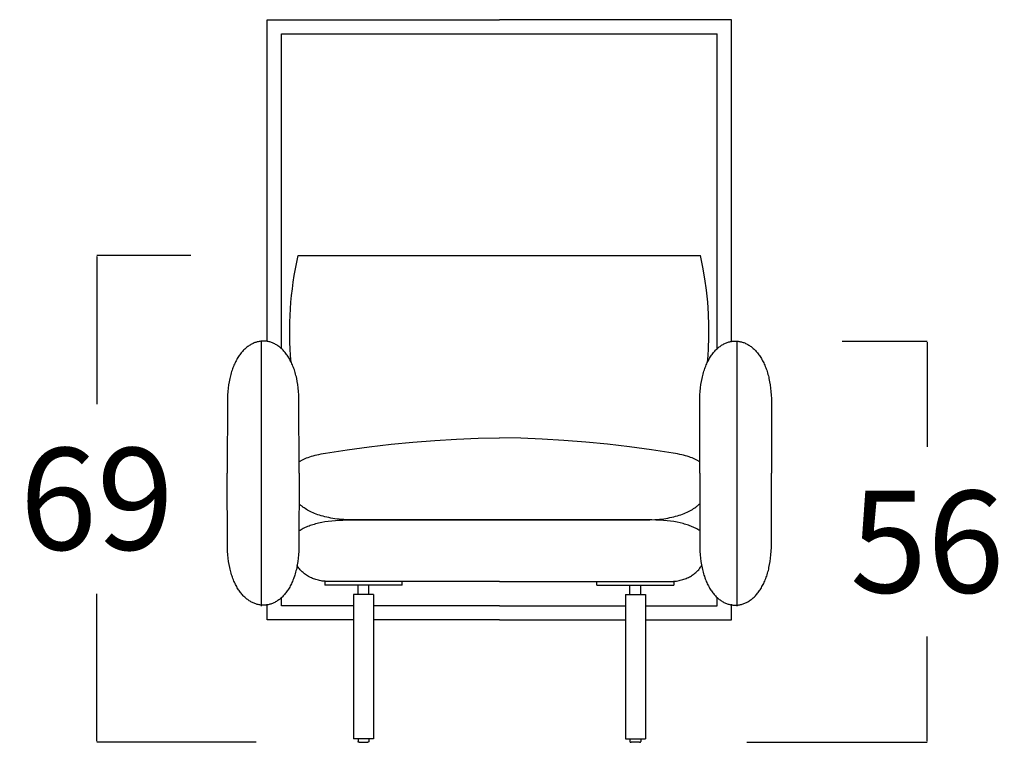
# Model space of a CAD drawing. Units: millimetres. Extents: x 0 to 2883, y -132 to 243.
# Drawn here: x 1479 to 1493, y 203 to 213 of the extents above; entities that cross this region are included whole.
import ezdxf

# ---------------------------------------------------------------- set-up
doc = ezdxf.new("R2010")
doc.units = ezdxf.units.MM
doc.header["$MEASUREMENT"] = 0
doc.layers.add('COTAS', color=7, linetype='Continuous', true_color=0x000000)
doc.styles.add('ArialMT', font='arial.ttf')
doc.dimstyles.new('Esquema', dxfattribs={"dimscale": 0.3, "dimtxt": 4.75, "dimasz": 0.05, "dimexe": 0, "dimexo": 5, "dimgap": 2, "dimtad": 0, "dimtih": 1, "dimtoh": 1, "dimdec": 0, "dimlfac": 10, "dimzin": 1, "dimdsep": 46, "dimtxsty": 'ArialMT', "dimcen": 1.5, "dimadec": 0, "dimazin": 0, "dimtfac": 1, "dimtdec": 4, "dimtix": 1, "dimtmove": 1, "dimatfit": 3, "dimfxl": 0, "dimtolj": 1, "dimtzin": 1, "dimarcsym": 0})

# ---------------------------------------------------------------- blocks, each defined once
blk = doc.blocks.new('*D164')
at = {"layer": 'COTAS', "color": 0, "lineweight": -2}
for p, q in [((1481.289, 210.097), (1479.972, 210.097)), ((1479.972, 210.082), (1479.972, 208.018)), ((1479.972, 203.3), (1479.972, 205.363)), ((1482.202, 203.285), (1479.972, 203.285))]:
    blk.add_line(p, q, dxfattribs=at)
at = {"layer": 'COTAS', "color": 0}
for points in [[(1479.975, 210.082), (1479.97, 210.082), (1479.972, 210.097)], [(1479.97, 203.3), (1479.975, 203.3), (1479.972, 203.285)]]:
    blk.add_solid(points, dxfattribs=at)
at = {"layer": 'Defpoints', "color": 0}
for p in [(1482.789, 210.097), (1479.972, 203.285), (1483.702, 203.285)]:
    blk.add_point(p, dxfattribs=at)
at = {"layer": 'COTAS', "color": 0, "insert": (1479.972, 206.691), "char_height": 1.425, "attachment_point": 5, "style": 'ArialMT'}
blk.add_mtext('\\A1;69', dxfattribs=at)
blk = doc.blocks.new('*D165')
at = {"layer": 'COTAS', "color": 0, "lineweight": -2}
for p, q in [((1490.403, 208.898), (1491.59, 208.898)), ((1491.59, 208.883), (1491.59, 207.419)), ((1491.59, 203.3), (1491.59, 204.764)), ((1489.067, 203.285), (1491.59, 203.285))]:
    blk.add_line(p, q, dxfattribs=at)
at = {"layer": 'COTAS', "color": 0}
for points in [[(1491.593, 208.883), (1491.588, 208.883), (1491.59, 208.898)], [(1491.588, 203.3), (1491.593, 203.3), (1491.59, 203.285)]]:
    blk.add_solid(points, dxfattribs=at)
at = {"layer": 'Defpoints', "color": 0}
for p in [(1488.903, 208.898), (1491.59, 208.898), (1487.567, 203.285)]:
    blk.add_point(p, dxfattribs=at)
at = {"layer": 'COTAS', "color": 0, "insert": (1491.59, 206.091), "char_height": 1.425, "attachment_point": 5, "style": 'ArialMT'}
blk.add_mtext('\\A1;56', dxfattribs=at)

msp = doc.modelspace()

# ---------------------------------------------------------------- linework, layer by layer
msp.add_line((1482.555, 213.196), (1488.654, 213.196))
for points in [[(1482.355, 208.894), (1482.355, 213.396), (1485.604, 213.396)], [(1488.854, 208.894), (1488.854, 213.396), (1485.604, 213.396)], [(1482.555, 208.789), (1482.555, 213.196)], [(1488.654, 208.789), (1488.654, 213.196)], [(1482.691, 208.602), (1482.683, 208.695), (1482.678, 208.788), (1482.674, 208.881), (1482.672, 208.975), (1482.672, 209.069), (1482.673, 209.162), (1482.677, 209.256), (1482.682, 209.35), (1482.689, 209.444), (1482.698, 209.537), (1482.708, 209.631), (1482.721, 209.725), (1482.735, 209.818), (1482.751, 209.911), (1482.769, 210.004), (1482.789, 210.097)], [(1482.789, 210.097), (1485.604, 210.097)], [(1485.604, 210.097), (1488.42, 210.097)], [(1488.518, 208.602), (1488.526, 208.696), (1488.531, 208.79), (1488.537, 208.954), (1488.537, 209.117), (1488.531, 209.281), (1488.52, 209.445), (1488.503, 209.609), (1488.481, 209.772), (1488.453, 209.935), (1488.42, 210.097)], [(1482.802, 207.051), (1482.801, 208.093), (1482.799, 208.145), (1482.796, 208.195), (1482.791, 208.243), (1482.785, 208.289), (1482.777, 208.334), (1482.769, 208.377), (1482.764, 208.397), (1482.759, 208.418), (1482.754, 208.438), (1482.748, 208.457), (1482.742, 208.477), (1482.736, 208.495), (1482.73, 208.513), (1482.723, 208.531), (1482.717, 208.549), (1482.71, 208.566), (1482.702, 208.582), (1482.695, 208.598), (1482.687, 208.614), (1482.679, 208.629), (1482.671, 208.644), (1482.663, 208.659), (1482.654, 208.673), (1482.645, 208.686), (1482.636, 208.7), (1482.627, 208.712), (1482.618, 208.725), (1482.609, 208.737), (1482.599, 208.748), (1482.589, 208.759), (1482.579, 208.77), (1482.569, 208.78), (1482.559, 208.79), (1482.549, 208.799), (1482.538, 208.808), (1482.528, 208.817), (1482.517, 208.825), (1482.506, 208.832), (1482.496, 208.84), (1482.485, 208.846), (1482.473, 208.853), (1482.462, 208.859), (1482.451, 208.864), (1482.44, 208.87), (1482.428, 208.874), (1482.417, 208.879), (1482.405, 208.882), (1482.394, 208.886), (1482.382, 208.889), (1482.371, 208.892), (1482.359, 208.894), (1482.347, 208.896), (1482.335, 208.897), (1482.324, 208.898), (1482.312, 208.898), (1482.3, 208.899), (1482.288, 208.898), (1482.277, 208.897), (1482.265, 208.896), (1482.253, 208.895), (1482.242, 208.893), (1482.23, 208.89), (1482.218, 208.888), (1482.207, 208.884), (1482.195, 208.881), (1482.184, 208.877), (1482.172, 208.872), (1482.161, 208.867), (1482.149, 208.862), (1482.138, 208.856), (1482.127, 208.85), (1482.116, 208.843), (1482.105, 208.836), (1482.094, 208.829), (1482.083, 208.821), (1482.073, 208.813), (1482.062, 208.804), (1482.052, 208.795), (1482.041, 208.786), (1482.031, 208.776), (1482.021, 208.765), (1482.011, 208.755), (1482.001, 208.743), (1481.992, 208.732), (1481.982, 208.72), (1481.973, 208.707), (1481.964, 208.695), (1481.955, 208.681), (1481.946, 208.668), (1481.938, 208.654), (1481.929, 208.639), (1481.921, 208.624), (1481.913, 208.609), (1481.906, 208.593), (1481.898, 208.577), (1481.891, 208.561), (1481.884, 208.544), (1481.877, 208.526), (1481.87, 208.509), (1481.864, 208.49), (1481.858, 208.472), (1481.852, 208.453), (1481.847, 208.433), (1481.841, 208.414), (1481.836, 208.393), (1481.832, 208.373), (1481.823, 208.33), (1481.816, 208.286), (1481.809, 208.24), (1481.805, 208.192), (1481.801, 208.143), (1481.799, 208.093), (1481.798, 207.051)], [(1482.277, 205.19), (1482.277, 208.9)], [(1488.407, 207.051), (1488.408, 208.093), (1488.41, 208.145), (1488.413, 208.195), (1488.418, 208.243), (1488.424, 208.289), (1488.432, 208.334), (1488.44, 208.377), (1488.445, 208.397), (1488.45, 208.418), (1488.455, 208.438), (1488.461, 208.457), (1488.467, 208.477), (1488.473, 208.495), (1488.479, 208.513), (1488.486, 208.531), (1488.492, 208.549), (1488.499, 208.566), (1488.507, 208.582), (1488.514, 208.598), (1488.522, 208.614), (1488.53, 208.629), (1488.538, 208.644), (1488.546, 208.659), (1488.555, 208.673), (1488.564, 208.686), (1488.573, 208.7), (1488.582, 208.712), (1488.591, 208.725), (1488.6, 208.737), (1488.61, 208.748), (1488.62, 208.759), (1488.63, 208.77), (1488.64, 208.78), (1488.65, 208.79), (1488.66, 208.799), (1488.67, 208.808), (1488.681, 208.817), (1488.692, 208.825), (1488.703, 208.832), (1488.713, 208.84), (1488.724, 208.846), (1488.735, 208.853), (1488.747, 208.859), (1488.758, 208.864), (1488.769, 208.87), (1488.781, 208.874), (1488.792, 208.879), (1488.804, 208.882), (1488.815, 208.886), (1488.827, 208.889), (1488.838, 208.892), (1488.85, 208.894), (1488.862, 208.896), (1488.873, 208.897), (1488.885, 208.898), (1488.897, 208.898), (1488.909, 208.899), (1488.92, 208.898), (1488.932, 208.897), (1488.944, 208.896), (1488.956, 208.895), (1488.967, 208.893), (1488.979, 208.89), (1488.991, 208.888), (1489.002, 208.884), (1489.014, 208.881), (1489.025, 208.877), (1489.037, 208.872), (1489.048, 208.867), (1489.06, 208.862), (1489.071, 208.856), (1489.082, 208.85), (1489.093, 208.843), (1489.104, 208.836), (1489.115, 208.829), (1489.126, 208.821), (1489.136, 208.813), (1489.147, 208.804), (1489.157, 208.795), (1489.168, 208.786), (1489.178, 208.776), (1489.188, 208.765), (1489.198, 208.755), (1489.208, 208.743), (1489.217, 208.732), (1489.227, 208.72), (1489.236, 208.707), (1489.245, 208.695), (1489.254, 208.681), (1489.263, 208.668), (1489.271, 208.654), (1489.279, 208.639), (1489.288, 208.624), (1489.296, 208.609), (1489.303, 208.593), (1489.311, 208.577), (1489.318, 208.561), (1489.325, 208.544), (1489.332, 208.526), (1489.339, 208.509), (1489.345, 208.49), (1489.351, 208.472), (1489.357, 208.453), (1489.362, 208.433), (1489.368, 208.414), (1489.373, 208.393), (1489.377, 208.373), (1489.386, 208.33), (1489.393, 208.286), (1489.399, 208.24), (1489.404, 208.192), (1489.408, 208.143), (1489.41, 208.093), (1489.411, 207.051)], [(1488.931, 205.19), (1488.931, 208.9)], [(1483.171, 207.33), (1483.477, 207.377), (1483.784, 207.419), (1484.09, 207.455), (1484.396, 207.485), (1484.701, 207.509), (1485.004, 207.527), (1485.306, 207.538), (1485.604, 207.544)], [(1488.038, 207.33), (1487.732, 207.377), (1487.425, 207.419), (1487.119, 207.455), (1486.813, 207.485), (1486.508, 207.509), (1486.205, 207.527), (1485.903, 207.538), (1485.604, 207.544)], [(1482.802, 207.211), (1482.809, 207.215), (1482.817, 207.22), (1482.825, 207.225), (1482.833, 207.229), (1482.841, 207.234), (1482.85, 207.238), (1482.868, 207.247), (1482.887, 207.255), (1482.907, 207.264), (1482.929, 207.272), (1482.951, 207.279), (1482.975, 207.287), (1483, 207.294), (1483.025, 207.301), (1483.052, 207.307), (1483.08, 207.313), (1483.109, 207.319), (1483.14, 207.325), (1483.171, 207.33)], [(1488.407, 207.211), (1488.4, 207.215), (1488.392, 207.22), (1488.384, 207.225), (1488.376, 207.229), (1488.368, 207.234), (1488.359, 207.238), (1488.341, 207.247), (1488.322, 207.255), (1488.301, 207.264), (1488.28, 207.272), (1488.258, 207.279), (1488.234, 207.287), (1488.209, 207.294), (1488.183, 207.301), (1488.157, 207.307), (1488.129, 207.313), (1488.099, 207.319), (1488.069, 207.325), (1488.038, 207.33)], [(1482.802, 207.051), (1482.801, 206.008), (1482.799, 205.957), (1482.796, 205.907), (1482.791, 205.859), (1482.785, 205.813), (1482.777, 205.768), (1482.769, 205.725), (1482.764, 205.704), (1482.759, 205.684), (1482.754, 205.664), (1482.748, 205.644), (1482.742, 205.625), (1482.736, 205.607), (1482.73, 205.588), (1482.723, 205.57), (1482.717, 205.553), (1482.71, 205.536), (1482.702, 205.519), (1482.695, 205.503), (1482.687, 205.488), (1482.679, 205.472), (1482.671, 205.457), (1482.663, 205.443), (1482.654, 205.429), (1482.645, 205.415), (1482.636, 205.402), (1482.627, 205.389), (1482.618, 205.377), (1482.609, 205.365), (1482.599, 205.354), (1482.589, 205.343), (1482.579, 205.332), (1482.569, 205.322), (1482.559, 205.312), (1482.549, 205.303), (1482.538, 205.294), (1482.528, 205.285), (1482.517, 205.277), (1482.506, 205.269), (1482.496, 205.262), (1482.485, 205.255), (1482.473, 205.249), (1482.462, 205.243), (1482.451, 205.237), (1482.44, 205.232), (1482.428, 205.227), (1482.417, 205.223), (1482.405, 205.219), (1482.394, 205.216), (1482.382, 205.213), (1482.371, 205.21), (1482.359, 205.208), (1482.347, 205.206), (1482.335, 205.205), (1482.324, 205.204), (1482.312, 205.203), (1482.3, 205.203), (1482.288, 205.204), (1482.277, 205.204), (1482.265, 205.205), (1482.253, 205.207), (1482.242, 205.209), (1482.23, 205.211), (1482.218, 205.214), (1482.207, 205.217), (1482.195, 205.221), (1482.184, 205.225), (1482.172, 205.23), (1482.161, 205.235), (1482.149, 205.24), (1482.138, 205.246), (1482.127, 205.252), (1482.116, 205.258), (1482.105, 205.265), (1482.094, 205.273), (1482.083, 205.281), (1482.073, 205.289), (1482.062, 205.298), (1482.052, 205.307), (1482.041, 205.316), (1482.031, 205.326), (1482.021, 205.336), (1482.011, 205.347), (1482.001, 205.358), (1481.992, 205.37), (1481.982, 205.382), (1481.973, 205.394), (1481.964, 205.407), (1481.955, 205.42), (1481.946, 205.434), (1481.938, 205.448), (1481.929, 205.463), (1481.921, 205.477), (1481.913, 205.493), (1481.906, 205.508), (1481.898, 205.525), (1481.891, 205.541), (1481.884, 205.558), (1481.877, 205.575), (1481.87, 205.593), (1481.864, 205.611), (1481.858, 205.63), (1481.852, 205.649), (1481.847, 205.668), (1481.841, 205.688), (1481.836, 205.709), (1481.832, 205.729), (1481.823, 205.772), (1481.816, 205.816), (1481.809, 205.862), (1481.805, 205.909), (1481.801, 205.958), (1481.799, 206.009), (1481.798, 207.051)], [(1488.407, 207.051), (1488.408, 206.008), (1488.41, 205.957), (1488.413, 205.907), (1488.418, 205.859), (1488.424, 205.813), (1488.432, 205.768), (1488.44, 205.725), (1488.445, 205.704), (1488.45, 205.684), (1488.455, 205.664), (1488.461, 205.644), (1488.467, 205.625), (1488.473, 205.607), (1488.479, 205.588), (1488.486, 205.57), (1488.492, 205.553), (1488.499, 205.536), (1488.507, 205.519), (1488.514, 205.503), (1488.522, 205.488), (1488.53, 205.472), (1488.538, 205.457), (1488.546, 205.443), (1488.555, 205.429), (1488.564, 205.415), (1488.573, 205.402), (1488.582, 205.389), (1488.591, 205.377), (1488.6, 205.365), (1488.61, 205.354), (1488.62, 205.343), (1488.63, 205.332), (1488.64, 205.322), (1488.65, 205.312), (1488.66, 205.303), (1488.67, 205.294), (1488.681, 205.285), (1488.692, 205.277), (1488.703, 205.269), (1488.713, 205.262), (1488.724, 205.255), (1488.735, 205.249), (1488.747, 205.243), (1488.758, 205.237), (1488.769, 205.232), (1488.781, 205.227), (1488.792, 205.223), (1488.804, 205.219), (1488.815, 205.216), (1488.827, 205.213), (1488.838, 205.21), (1488.85, 205.208), (1488.862, 205.206), (1488.873, 205.205), (1488.885, 205.204), (1488.897, 205.203), (1488.909, 205.203), (1488.92, 205.204), (1488.932, 205.204), (1488.944, 205.205), (1488.956, 205.207), (1488.967, 205.209), (1488.979, 205.211), (1488.991, 205.214), (1489.002, 205.217), (1489.014, 205.221), (1489.025, 205.225), (1489.037, 205.23), (1489.048, 205.235), (1489.06, 205.24), (1489.071, 205.246), (1489.082, 205.252), (1489.093, 205.258), (1489.104, 205.265), (1489.115, 205.273), (1489.126, 205.281), (1489.136, 205.289), (1489.147, 205.298), (1489.157, 205.307), (1489.168, 205.316), (1489.178, 205.326), (1489.188, 205.336), (1489.198, 205.347), (1489.208, 205.358), (1489.217, 205.37), (1489.227, 205.382), (1489.236, 205.394), (1489.245, 205.407), (1489.254, 205.42), (1489.263, 205.434), (1489.271, 205.448), (1489.279, 205.463), (1489.288, 205.477), (1489.296, 205.493), (1489.303, 205.508), (1489.311, 205.525), (1489.318, 205.541), (1489.325, 205.558), (1489.332, 205.575), (1489.339, 205.593), (1489.345, 205.611), (1489.351, 205.63), (1489.357, 205.649), (1489.362, 205.668), (1489.368, 205.688), (1489.373, 205.709), (1489.377, 205.729), (1489.386, 205.772), (1489.393, 205.816), (1489.399, 205.862), (1489.404, 205.909), (1489.408, 205.958), (1489.41, 206.009), (1489.411, 207.051)], [(1485.604, 206.396), (1483.497, 206.397), (1483.43, 206.4), (1483.397, 206.403), (1483.365, 206.406), (1483.334, 206.409), (1483.304, 206.413), (1483.274, 206.418), (1483.246, 206.423), (1483.218, 206.428), (1483.19, 206.434), (1483.164, 206.44), (1483.138, 206.447), (1483.113, 206.454), (1483.089, 206.461), (1483.065, 206.469), (1483.042, 206.477), (1483.02, 206.486), (1482.999, 206.494), (1482.978, 206.504), (1482.959, 206.513), (1482.94, 206.523), (1482.921, 206.533), (1482.904, 206.544), (1482.887, 206.554), (1482.871, 206.565), (1482.856, 206.576), (1482.848, 206.582), (1482.841, 206.588), (1482.834, 206.594), (1482.827, 206.599), (1482.821, 206.605), (1482.814, 206.611), (1482.808, 206.617), (1482.802, 206.623)], [(1485.604, 206.396), (1487.712, 206.397), (1487.779, 206.4), (1487.812, 206.403), (1487.844, 206.406), (1487.875, 206.409), (1487.905, 206.413), (1487.934, 206.418), (1487.963, 206.423), (1487.991, 206.428), (1488.019, 206.434), (1488.045, 206.44), (1488.071, 206.447), (1488.096, 206.454), (1488.12, 206.461), (1488.144, 206.469), (1488.167, 206.477), (1488.189, 206.486), (1488.21, 206.494), (1488.23, 206.504), (1488.25, 206.513), (1488.269, 206.523), (1488.288, 206.533), (1488.305, 206.544), (1488.322, 206.554), (1488.338, 206.565), (1488.353, 206.576), (1488.361, 206.582), (1488.368, 206.588), (1488.375, 206.594), (1488.382, 206.599), (1488.388, 206.605), (1488.395, 206.611), (1488.401, 206.617), (1488.407, 206.623)], [(1482.802, 206.247), (1482.816, 206.255), (1482.83, 206.263), (1482.844, 206.271), (1482.859, 206.279), (1482.875, 206.286), (1482.891, 206.294), (1482.907, 206.301), (1482.924, 206.308), (1482.941, 206.314), (1482.959, 206.321), (1482.977, 206.327), (1482.996, 206.333), (1483.016, 206.339), (1483.035, 206.345), (1483.076, 206.355), (1483.119, 206.364), (1483.164, 206.372), (1483.21, 206.379), (1483.259, 206.385), (1483.31, 206.39), (1483.362, 206.393), (1483.416, 206.395), (1483.473, 206.396)], [(1483.473, 206.396), (1483.924, 206.396), (1484.036, 206.396), (1484.399, 206.396), (1485.604, 206.396)], [(1487.736, 206.396), (1487.285, 206.396), (1487.173, 206.396), (1486.81, 206.396), (1485.604, 206.396)], [(1488.407, 206.247), (1488.393, 206.255), (1488.379, 206.263), (1488.365, 206.271), (1488.35, 206.279), (1488.334, 206.286), (1488.318, 206.294), (1488.302, 206.301), (1488.285, 206.308), (1488.268, 206.314), (1488.25, 206.321), (1488.231, 206.327), (1488.213, 206.333), (1488.193, 206.339), (1488.174, 206.345), (1488.133, 206.355), (1488.09, 206.364), (1488.045, 206.372), (1487.998, 206.379), (1487.95, 206.385), (1487.899, 206.39), (1487.847, 206.393), (1487.793, 206.395), (1487.736, 206.396)], [(1483.227, 205.535), (1483.207, 205.535), (1483.186, 205.536), (1483.166, 205.537), (1483.147, 205.539), (1483.127, 205.541), (1483.109, 205.544), (1483.09, 205.548), (1483.073, 205.552), (1483.055, 205.556), (1483.038, 205.561), (1483.022, 205.566), (1483.006, 205.571), (1482.99, 205.578), (1482.975, 205.584), (1482.96, 205.591), (1482.945, 205.598), (1482.932, 205.606), (1482.918, 205.614), (1482.905, 205.622), (1482.892, 205.631), (1482.88, 205.64), (1482.868, 205.649), (1482.857, 205.659), (1482.846, 205.669), (1482.836, 205.679), (1482.826, 205.689), (1482.816, 205.7), (1482.807, 205.711), (1482.798, 205.722), (1482.79, 205.733), (1482.782, 205.745), (1482.775, 205.757)], [(1487.981, 205.535), (1488.002, 205.535), (1488.023, 205.536), (1488.043, 205.537), (1488.062, 205.539), (1488.081, 205.541), (1488.1, 205.544), (1488.118, 205.548), (1488.136, 205.552), (1488.154, 205.556), (1488.171, 205.561), (1488.187, 205.566), (1488.203, 205.571), (1488.219, 205.578), (1488.234, 205.584), (1488.249, 205.591), (1488.263, 205.598), (1488.277, 205.606), (1488.291, 205.614), (1488.304, 205.622), (1488.317, 205.631), (1488.329, 205.64), (1488.341, 205.649), (1488.352, 205.659), (1488.363, 205.669), (1488.373, 205.679), (1488.383, 205.689), (1488.393, 205.7), (1488.402, 205.711), (1488.411, 205.722), (1488.419, 205.733), (1488.427, 205.745), (1488.434, 205.757)], [(1483.162, 205.535), (1483.162, 205.485)], [(1484.243, 205.535), (1483.162, 205.535)], [(1484.243, 205.485), (1483.162, 205.485)], [(1485.604, 205.534), (1484.108, 205.535), (1483.609, 205.535), (1483.514, 205.535), (1483.227, 205.535)], [(1483.627, 205.352), (1483.627, 205.485)], [(1483.777, 205.352), (1483.777, 205.485)], [(1484.243, 205.485), (1484.243, 205.535)], [(1485.604, 205.534), (1487.101, 205.535), (1487.6, 205.535), (1487.695, 205.535), (1487.981, 205.535)], [(1486.966, 205.535), (1488.047, 205.535)], [(1486.966, 205.485), (1486.966, 205.535)], [(1486.966, 205.485), (1488.047, 205.485)], [(1487.432, 205.352), (1487.432, 205.485)], [(1487.582, 205.352), (1487.582, 205.485)], [(1488.047, 205.535), (1488.047, 205.485)], [(1483.562, 205.196), (1482.555, 205.196), (1482.555, 205.313)], [(1483.842, 205.352), (1483.562, 205.352)], [(1483.562, 205.352), (1483.562, 203.335)], [(1483.842, 205.352), (1483.842, 203.335)], [(1487.367, 205.352), (1487.367, 203.335)], [(1487.367, 205.352), (1487.647, 205.352)], [(1487.647, 205.352), (1487.647, 203.335)], [(1487.647, 205.196), (1488.654, 205.196), (1488.654, 205.313)], [(1483.562, 204.996), (1482.355, 204.996), (1482.355, 205.217)], [(1483.562, 205.196), (1483.208, 205.196)], [(1485.604, 205.196), (1483.842, 205.196)], [(1485.604, 205.196), (1483.842, 205.196)], [(1485.604, 205.196), (1487.367, 205.196)], [(1485.604, 205.196), (1487.367, 205.196)], [(1487.647, 204.996), (1488.854, 204.996), (1488.854, 205.217)], [(1487.647, 205.196), (1488.001, 205.196)], [(1485.604, 204.996), (1483.842, 204.996)], [(1485.604, 204.996), (1487.367, 204.996)], [(1483.842, 203.335), (1483.562, 203.335)], [(1483.627, 203.335), (1483.627, 203.295)], [(1483.642, 203.285), (1483.642, 203.285), (1483.641, 203.285), (1483.64, 203.285), (1483.639, 203.285), (1483.639, 203.285), (1483.638, 203.285), (1483.637, 203.285), (1483.637, 203.285), (1483.637, 203.285), (1483.636, 203.285), (1483.636, 203.285), (1483.636, 203.286), (1483.635, 203.286), (1483.635, 203.286), (1483.635, 203.286), (1483.634, 203.286), (1483.634, 203.286), (1483.634, 203.286), (1483.633, 203.286), (1483.633, 203.287), (1483.633, 203.287), (1483.632, 203.287), (1483.632, 203.287), (1483.632, 203.287), (1483.632, 203.287), (1483.631, 203.288), (1483.631, 203.288), (1483.631, 203.288), (1483.631, 203.288), (1483.63, 203.288), (1483.63, 203.289), (1483.63, 203.289), (1483.63, 203.289), (1483.629, 203.289), (1483.629, 203.289), (1483.629, 203.29), (1483.629, 203.29), (1483.629, 203.29), (1483.629, 203.29), (1483.628, 203.291), (1483.628, 203.291), (1483.628, 203.291), (1483.628, 203.291), (1483.628, 203.292), (1483.628, 203.292), (1483.628, 203.292), (1483.628, 203.292), (1483.628, 203.292), (1483.627, 203.293), (1483.627, 203.293), (1483.627, 203.293), (1483.627, 203.293), (1483.627, 203.294), (1483.627, 203.294), (1483.627, 203.294), (1483.627, 203.294), (1483.627, 203.295)], [(1483.642, 203.285), (1483.762, 203.285)], [(1483.777, 203.295), (1483.777, 203.294), (1483.777, 203.294), (1483.777, 203.294), (1483.777, 203.294), (1483.777, 203.293), (1483.777, 203.293), (1483.777, 203.293), (1483.777, 203.293), (1483.777, 203.292), (1483.777, 203.292), (1483.777, 203.292), (1483.777, 203.292), (1483.777, 203.292), (1483.776, 203.291), (1483.776, 203.291), (1483.776, 203.291), (1483.776, 203.291), (1483.776, 203.29), (1483.776, 203.29), (1483.776, 203.29), (1483.775, 203.29), (1483.775, 203.289), (1483.775, 203.289), (1483.775, 203.289), (1483.775, 203.289), (1483.774, 203.289), (1483.774, 203.288), (1483.774, 203.288), (1483.774, 203.288), (1483.773, 203.288), (1483.773, 203.288), (1483.773, 203.287), (1483.773, 203.287), (1483.772, 203.287), (1483.772, 203.287), (1483.772, 203.287), (1483.771, 203.287), (1483.771, 203.286), (1483.771, 203.286), (1483.77, 203.286), (1483.77, 203.286), (1483.77, 203.286), (1483.769, 203.286), (1483.769, 203.286), (1483.769, 203.286), (1483.768, 203.285), (1483.768, 203.285), (1483.768, 203.285), (1483.767, 203.285), (1483.767, 203.285), (1483.766, 203.285), (1483.766, 203.285), (1483.765, 203.285), (1483.764, 203.285), (1483.764, 203.285), (1483.763, 203.285), (1483.762, 203.285)], [(1483.777, 203.335), (1483.777, 203.295)], [(1487.367, 203.335), (1487.647, 203.335)], [(1487.432, 203.335), (1487.432, 203.295)], [(1487.432, 203.295), (1487.432, 203.294), (1487.432, 203.294), (1487.432, 203.294), (1487.432, 203.294), (1487.432, 203.293), (1487.432, 203.293), (1487.432, 203.293), (1487.432, 203.293), (1487.432, 203.292), (1487.432, 203.292), (1487.432, 203.292), (1487.432, 203.292), (1487.432, 203.292), (1487.432, 203.291), (1487.433, 203.291), (1487.433, 203.291), (1487.433, 203.291), (1487.433, 203.29), (1487.433, 203.29), (1487.433, 203.29), (1487.434, 203.29), (1487.434, 203.289), (1487.434, 203.289), (1487.434, 203.289), (1487.434, 203.289), (1487.435, 203.289), (1487.435, 203.288), (1487.435, 203.288), (1487.435, 203.288), (1487.436, 203.288), (1487.436, 203.288), (1487.436, 203.287), (1487.436, 203.287), (1487.437, 203.287), (1487.437, 203.287), (1487.437, 203.287), (1487.438, 203.287), (1487.438, 203.286), (1487.438, 203.286), (1487.438, 203.286), (1487.439, 203.286), (1487.439, 203.286), (1487.439, 203.286), (1487.44, 203.286), (1487.44, 203.286), (1487.44, 203.285), (1487.441, 203.285), (1487.441, 203.285), (1487.442, 203.285), (1487.442, 203.285), (1487.443, 203.285), (1487.443, 203.285), (1487.444, 203.285), (1487.445, 203.285), (1487.445, 203.285), (1487.446, 203.285), (1487.447, 203.285)], [(1487.567, 203.285), (1487.447, 203.285)], [(1487.567, 203.285), (1487.567, 203.285), (1487.568, 203.285), (1487.569, 203.285), (1487.569, 203.285), (1487.57, 203.285), (1487.571, 203.285), (1487.572, 203.285), (1487.572, 203.285), (1487.572, 203.285), (1487.573, 203.285), (1487.573, 203.285), (1487.573, 203.286), (1487.574, 203.286), (1487.574, 203.286), (1487.574, 203.286), (1487.575, 203.286), (1487.575, 203.286), (1487.575, 203.286), (1487.576, 203.286), (1487.576, 203.287), (1487.576, 203.287), (1487.576, 203.287), (1487.577, 203.287), (1487.577, 203.287), (1487.577, 203.287), (1487.578, 203.288), (1487.578, 203.288), (1487.578, 203.288), (1487.578, 203.288), (1487.579, 203.288), (1487.579, 203.289), (1487.579, 203.289), (1487.579, 203.289), (1487.579, 203.289), (1487.58, 203.289), (1487.58, 203.29), (1487.58, 203.29), (1487.58, 203.29), (1487.58, 203.29), (1487.581, 203.291), (1487.581, 203.291), (1487.581, 203.291), (1487.581, 203.291), (1487.581, 203.292), (1487.581, 203.292), (1487.581, 203.292), (1487.581, 203.292), (1487.581, 203.292), (1487.581, 203.293), (1487.582, 203.293), (1487.582, 203.293), (1487.582, 203.293), (1487.582, 203.294), (1487.582, 203.294), (1487.582, 203.294), (1487.582, 203.294), (1487.582, 203.295)], [(1487.582, 203.335), (1487.582, 203.295)]]:
    msp.add_lwpolyline(points)

# ---------------------------------------------------------------- dimensions: what is measured, and where the dimension line sits
at = {"layer": 'COTAS'}
dim = msp.add_linear_dim(base=(1479.972, 203.285), p1=(1482.789, 210.097), p2=(1483.702, 203.285), angle=90, text='69', dimstyle='Esquema', dxfattribs=at)
dim.commit()
dim.dimension.update_dxf_attribs({"geometry": '*D164', "text_midpoint": (1479.972, 206.691)})
dim = msp.add_linear_dim(base=(1491.59, 208.898), p1=(1487.567, 203.285), p2=(1488.903, 208.898), angle=90, dimstyle='Esquema', dxfattribs=at)
dim.commit()
dim.dimension.update_dxf_attribs({"geometry": '*D165', "text_midpoint": (1491.59, 206.091)})

doc.saveas('drawing.dxf')
